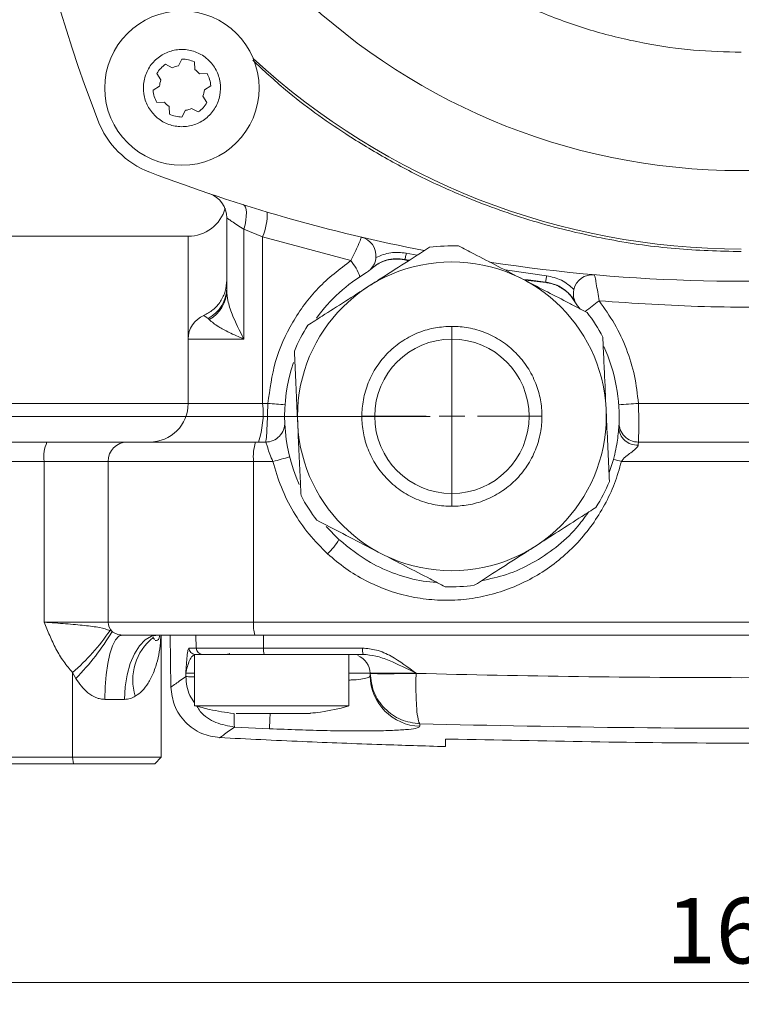
# Model space of a CAD drawing. Units: millimetres. Extents: x 0 to 420, y 0 to 297.
# Drawn here: x 63 to 96, y 162 to 207 of the extents above; entities that cross this region are included whole.
import ezdxf

# ---------------------------------------------------------------- set-up
doc = ezdxf.new("R2010")
doc.units = ezdxf.units.MM
doc.linetypes.add('SLD-Durchgehend', pattern=[0])
doc.styles.add('SLDTEXTSTYLE0', font='ARIAL.TTF', dxfattribs={"width": 0.948})
doc.dimstyles.new('SLDDIMSTYLE2', dxfattribs={"dimtxt": 3, "dimasz": 2.5, "dimexe": 0, "dimexo": 0.0625, "dimgap": 0.75, "dimtad": 1, "dimdec": 3, "dimlfac": 1.7, "dimrnd": 1e-09, "dimzin": 12, "dimdsep": 46, "dimtxsty": 'SLDTEXTSTYLE0', "dimsah": 1, "dimcen": 0.09, "dimadec": 0, "dimazin": 3, "dimtfac": 1, "dimtdec": 3, "dimtofl": 0, "dimtmove": 0, "dimatfit": 3, "dimfxl": 1, "dimfrac": 2, "dimtolj": 1, "dimtzin": 12, "dimarcsym": 0})

# ---------------------------------------------------------------- blocks, each defined once
blk = doc.blocks.new('_D_4')
at = {"color": 7, "linetype": 'SLD-Durchgehend', "lineweight": 0}
for p, q in [((81.645, 189.175), (37.989, 189.175)), ((38.989, 173.293), (38.989, 189.175)), ((52.704, 173.293), (37.989, 173.293))]:
    blk.add_line(p, q, dxfattribs=at)
for points in [[(38.989, 189.175), (38.549, 186.675), (39.429, 186.675)], [(38.989, 173.293), (39.429, 175.793), (38.549, 175.793)]]:
    blk.add_solid(points, dxfattribs=at)
at = {"color": 7, "linetype": 'SLD-Durchgehend', "lineweight": 0, "insert": (35.122, 178.943), "char_height": 3, "attachment_point": 1, "rotation": 90, "style": 'SLDTEXTSTYLE0'}
blk.add_mtext('27', dxfattribs=at)
blk = doc.blocks.new('_D_9')
at = {"color": 7, "linetype": 'SLD-Durchgehend', "lineweight": 0}
for p, q in [((47.645, 172.587), (47.645, 162.293)), ((144.115, 172.587), (144.115, 162.293)), ((47.645, 163.293), (144.115, 163.293))]:
    blk.add_line(p, q, dxfattribs=at)
for points in [[(47.645, 163.293), (50.145, 162.853), (50.145, 163.733)], [(144.115, 163.293), (141.615, 163.733), (141.615, 162.853)]]:
    blk.add_solid(points, dxfattribs=at)
at = {"color": 7, "linetype": 'SLD-Durchgehend', "lineweight": 0, "insert": (92.442, 167.16), "char_height": 3, "attachment_point": 1, "style": 'SLDTEXTSTYLE0'}
blk.add_mtext('164', dxfattribs=at)
blk = doc.blocks.new('SW_CENTERMARKSYMBOL_0')
at = {"color": 0, "linetype": 'SLD-Durchgehend', "lineweight": 0}
for p, q in [((0, 1.176), (0, 4.118)), ((0, 0), (0, 0.588)), ((-1.176, 0), (-4.118, 0)), ((0, 0), (-0.588, 0)), ((0, 0), (0, -0.588)), ((0, 0), (0.588, 0)), ((1.176, 0), (4.118, 0)), ((0, -1.176), (0, -4.118))]:
    blk.add_line(p, q, dxfattribs=at)

msp = doc.modelspace()

# ---------------------------------------------------------------- linework, layer by layer
at = {"color": 7, "linetype": 'SLD-Durchgehend', "lineweight": 15}
for p, q in [((70.13859, 205.19983), (70.30036, 205.50656)), ((70.87045, 205.37695), (70.88372, 205.03043)), ((69.33834, 204.55229), (69.1536, 204.84576)), ((69.55088, 205.27467), (69.85761, 205.11289)), ((71.09949, 204.83056), (71.44602, 204.84382)), ((68.97968, 204.08074), (69.27314, 204.26549)), ((71.61882, 204.28531), (71.32535, 204.10056)), ((69.499, 203.53549), (69.15248, 203.52223)), ((71.26015, 203.81376), (71.4449, 203.5203)), ((69.72804, 202.9891), (69.71478, 203.33563)), ((70.4599, 203.16623), (70.29813, 202.8595)), ((71.04761, 203.09139), (70.74088, 203.25316)), ((71.86681, 199.19411), (71.89803, 199.1652)), ((72.35046, 198.24327), (72.35046, 194.93375)), ((70.58576, 197.41071), (61.46811, 197.41071)), ((80.66785, 196.29196), (80.48137, 196.33006)), ((78.90993, 195.88043), (78.90398, 195.87467)), ((88.30175, 194.3589), (88.29791, 194.36624)), ((88.50081, 194.09295), (88.41596, 194.19226)), ((70.58598, 192.70483), (70.58598, 189.76366)), ((82.64458, 185.64601), (82.64458, 192.70483)), ((64.12693, 187.99895), (53.79046, 187.99895)), ((74.12024, 187.99895), (73.67052, 187.99895)), ((89.82947, 186.60438), (90.0341, 187.20756)), ((77.47655, 183.53902), (76.89253, 184.13643)), ((69.34717, 173.58718), (69.34717, 179.17542)), ((69.75474, 179.17542), (69.79634, 176.79229)), ((69.04679, 178.9743), (68.98548, 179.06843)), ((70.87989, 178.29307), (70.87989, 175.94013)), ((70.87989, 178.29307), (77.93871, 178.29307)), ((74.06208, 178.29307), (78.581, 178.29307)), ((77.93871, 175.94013), (77.93871, 178.29307)), ((78.90296, 177.42433), (78.90292, 177.42611)), ((78.90412, 177.35746), (78.90496, 177.3094)), ((70.87989, 175.94013), (77.93871, 175.94013)), ((65.29608, 173.58718), (53.66004, 173.58718)), ((65.29608, 173.58718), (69.34717, 173.58718)), ((69.05305, 173.29307), (69.34717, 173.58718)), ((65.33955, 173.29307), (53.70352, 173.29307)), ((69.05305, 173.29307), (65.33955, 173.29307))]:
    msp.add_line(p, q, dxfattribs=at)
at = {"color": 8, "linetype": 'SLD-Durchgehend', "lineweight": 0}
for p, q in [((73.99147, 197.38768), (73.13474, 197.731)), ((73.13474, 192.70483), (73.13474, 197.731)), ((70.58576, 189.76366), (70.58576, 197.41071)), ((78.02866, 196.29666), (73.99147, 197.38768)), ((73.99147, 189.76366), (73.99147, 197.38768)), ((80.48137, 196.33006), (80.49893, 196.34744)), ((80.69272, 196.30789), (80.49893, 196.34744)), ((80.5581, 196.63553), (81.0605, 196.54346)), ((85.07507, 195.86563), (86.97073, 195.60123)), ((86.93632, 195.30915), (86.94753, 195.28713)), ((71.54995, 193.5964), (71.50138, 193.64799)), ((73.13474, 192.70483), (70.58598, 192.70483)), ((61.46811, 189.76366), (70.58576, 189.76366)), ((70.58598, 189.76366), (73.99147, 189.76366)), ((73.99147, 189.76366), (74.23085, 189.76366)), ((91.17441, 189.76366), (117.76828, 189.76366)), ((53.66004, 187.1166), (63.99651, 187.1166)), ((63.99651, 187.1166), (66.92797, 187.1166)), ((63.99651, 187.1166), (63.99651, 179.76365)), ((66.92797, 187.1166), (73.5741, 187.1166)), ((66.92797, 187.1166), (66.92797, 179.76365)), ((73.5741, 179.76365), (73.5741, 187.1166)), ((73.5741, 187.1166), (74.45997, 187.1166)), ((90.39939, 187.1166), (118.18565, 187.1166)), ((66.92797, 179.76365), (63.99651, 179.76365)), ((66.92797, 179.76365), (73.5741, 179.76365)), ((73.5741, 179.76365), (118.18565, 179.76365)), ((67.01062, 179.3805), (67.10966, 179.33472)), ((70.95314, 178.58205), (70.94282, 179.17542)), ((74.02882, 179.17542), (74.02995, 178.58205)), ((70.61643, 178.58205), (70.95314, 178.58205)), ((74.02995, 178.58205), (78.55552, 178.58205)), ((65.44833, 177.19003), (65.29608, 177.46472)), ((65.29608, 177.46472), (65.29608, 173.58718)), ((70.4785, 177.27985), (70.47596, 177.42611)), ((77.93871, 177.42611), (78.90292, 177.42611)), ((81.00507, 177.42611), (81.00508, 177.42139)), ((67.67177, 176.23424), (66.77455, 176.23424)), ((72.70612, 174.96993), (74.30167, 174.89403)), ((81.18425, 175.00313), (81.18232, 175.11367)), ((65.33955, 173.29307), (65.29608, 173.58718))]:
    msp.add_line(p, q, dxfattribs=at)
at = {"color": 8, "linetype": 'SLD-Durchgehend', "lineweight": 0, "flags": 128}
for points in [[(73.0958, 198.85319), (73.1554, 198.81365), (73.20109, 198.73763), (73.23133, 198.62769), (73.2451, 198.48755), (73.24194, 198.32191), (73.22196, 198.13636), (73.18582, 197.93715), (73.13474, 197.731)], [(80.5581, 196.63553), (80.54662, 196.57963), (80.53557, 196.52586), (80.52538, 196.47625), (80.51644, 196.4327), (80.50908, 196.39686), (80.50358, 196.37008), (80.50015, 196.3534), (80.49893, 196.34744)], [(86.93632, 195.30915), (86.12712, 195.40884), (85.90092, 195.43828)], [(86.93632, 195.30915), (86.93704, 195.31519), (86.93903, 195.33211), (86.94223, 195.35925), (86.94651, 195.39559), (86.95171, 195.43975), (86.95763, 195.49004), (86.96405, 195.54456), (86.97073, 195.60123)], [(67.57188, 179.17542), (67.41633, 179.11891), (67.26675, 178.95154), (67.12891, 178.67974), (67.00808, 178.31397), (66.90893, 177.86827), (66.83524, 177.35978), (66.78987, 176.80804), (66.77455, 176.23424)], [(69.21678, 179.17542), (68.91536, 179.11891), (68.62553, 178.95154), (68.35842, 178.67974), (68.12429, 178.31397), (67.93215, 177.86827), (67.78938, 177.35978), (67.70146, 176.80804), (67.67177, 176.23424)]]:
    msp.add_lwpolyline(points, dxfattribs=at)
at = {"color": 7, "linetype": 'SLD-Durchgehend', "lineweight": 15, "flags": 128}
msp.add_lwpolyline([(86.94753, 195.28713), (86.1347, 195.38715), (85.95461, 195.4105)], dxfattribs=at)
at = {"color": 7, "linetype": 'SLD-Durchgehend', "lineweight": 15}
for centre, radius in [((95.87987, 229.76365), 29.35294), ((70.29925, 204.18303), 3.52941), ((82.64458, 189.17542), 7.05882), ((82.64458, 189.17542), 3.52941)]:
    msp.add_circle(centre, radius, dxfattribs=at)
for centre, radius, start, end in [((137.35046, 229.76365), 75.88235, 159.1178599, 200.8821401), ((70.29925, 204.18303), 1.32353, 64.432329, 89.951638), ((95.87987, 229.76365), 32.94118, 227.34129, 270), ((70.29925, 204.18303), 1.32353, 124.432329, 149.951638), ((70.29925, 204.18303), 1.02941, 98.978773, 115.405194), ((70.29925, 204.18303), 1.02941, 38.978773, 55.405194), ((70.29925, 204.18303), 1.32353, 4.432329, 29.951638), ((70.29925, 204.18303), 1.02941, 158.978773, 175.405194), ((70.29925, 204.18303), 1.32353, 184.432329, 209.951638), ((70.29925, 204.18303), 1.02941, 338.978773, 355.405194), ((70.29925, 204.18303), 1.02941, 218.978773, 235.405194), ((70.29925, 204.18303), 1.32353, 304.432329, 329.951638), ((70.29925, 204.18303), 1.02941, 278.978773, 295.405194), ((70.29958, 204.18336), 4.11765, 200.88214, 249.11786), ((70.29925, 204.18303), 1.32353, 244.432329, 269.951638), ((95.87987, 271.23424), 75.88235, 249.1178599, 258.9858209), ((95.87987, 271.23424), 75.88235, 261.2769025, 290.8821401), ((71.17399, 198.24327), 1.17647, 0, 71.300139), ((70.58576, 199.17542), 1.76471, 270, 343.938783), ((78.29301, 196.51127), 0.88235, 354.962366, 76.755858), ((82.64458, 189.17542), 7.79412, 87.72797, 97.552714), ((78.29301, 196.51127), 0.88235, 300.676066, 313.822618), ((82.64458, 189.17542), 7.64706, 120.676066, 144.014889), ((89.08188, 194.77113), 0.88235, 84.919448, 166.712939), ((89.08188, 194.77113), 0.88235, 207.852688, 220.99924), ((71.76245, 192.70483), 1.17647, 112.753974, 180), ((82.64458, 189.17542), 7.79412, 27.72797, 37.552714), ((82.64458, 189.17542), 7.79412, 147.72797, 157.552714), ((82.64458, 189.17542), 7.64706, 356.212378, 24.734626), ((82.64458, 189.17542), 7.64706, 161.171347, 204.029765), ((68.82127, 189.76365), 1.76471, 270, 0), ((74.12024, 188.8813), 0.88235, 270, 1.976108), ((91.16892, 188.8813), 0.88235, 178.023892, 270), ((82.64458, 189.17542), 7.79412, 327.72797, 337.552714), ((82.64458, 189.17542), 7.79412, 207.72797, 217.552714), ((82.64458, 189.17542), 7.79412, 267.72797, 277.552714), ((72.35048, 178.58718), 0.29412, 270, 299.919639), ((78.02071, 177.41071), 0.88235, 1, 69.008481)]:
    msp.add_arc(centre, radius, start, end, dxfattribs=at)
at = {"color": 8, "linetype": 'SLD-Durchgehend', "lineweight": 0}
for centre, radius, start, end in [((71.40298, 198.44707), 2.79689, 337.742211, 1.393967), ((75.78788, 194.57789), 2.82405, 20.350217, 37.489571), ((70.71357, 195.08298), 1.63701, 298.766586, 359.291468), ((70.7847, 194.96272), 1.56603, 299.252334, 358.940039), ((74.12521, 213.62242), 24.49353, 306.637816, 308.501088), ((69.80972, 189.32775), 4.20441, 341.57587, 5.951044), ((72.67529, 164.60775), 25.20395, 84.671828, 86.461515), ((81.25838, 329.87954), 140.46632, 273.6797407, 274.0480858), ((91.1081, 188.69582), 0.83356, 181.756747, 273.996757), ((65.58674, 187.33236), 1.60479, 155.457198, 187.726842), ((67.80089, 187.12603), 0.87298, 90.632665, 180.618994), ((75.66502, 187.33455), 2.10224, 161.576242, 185.950961), ((72.82756, 194.44535), 7.50835, 282.557091, 288.609811), ((59.82392, 65.11835), 125.77134, 75.9302087, 76.1016976), ((74.88444, 185.06108), 3.00594, 313.721627, 329.578969), ((67.52229, 179.76245), 0.59432, 179.883668, 226.029434), ((74.96808, 179.61836), 1.40153, 174.049361, 198.423444), ((58.8127, 184.99219), 9.93464, 310.738191, 325.607348), ((56.96504, 185.47719), 11.85931, 315.670063, 328.805482), ((70.53867, 177.12771), 2.48577, 128.679072, 197.549308), ((70.91014, 178.58682), 0.29375, 180.929887, 269.933245), ((71.24671, 178.58668), 0.29361, 180.902428, 269.90676), ((74.71146, 178.51155), 0.68514, 174.093639, 198.595495), ((79.40366, 178.51121), 0.8511, 175.225266, 194.850969), ((81.25501, 177.35251), 2.35045, 181.05099, 268.274794), ((-87.0263, 182.93047), 161.52801, 357.1482063, 357.3912467)]:
    msp.add_arc(centre, radius, start, end, dxfattribs=at)
for points, knots in [([(95.87987, 205.82248), (95.1497, 205.84167), (93.6894, 205.88006), (91.47401, 206.19806), (89.25378, 206.71735), (87.02308, 207.47933), (84.84798, 208.46898), (82.74216, 209.69976), (80.75748, 211.14744), (78.92115, 212.80478), (77.26373, 214.64118), (75.81607, 216.62575), (74.58532, 218.73173), (73.48862, 221.14094), (72.61296, 223.85087), (72.05914, 226.81369), (71.89432, 229.5209), (72.00515, 231.95402), (72.31172, 234.16945), (72.83426, 236.38975), (73.59535, 238.62045), (74.58526, 240.79555), (75.81596, 242.90137), (77.26366, 244.88605), (78.921, 246.72238), (80.7574, 248.37978), (82.74197, 249.82752), (84.84794, 251.05798), (87.25716, 252.15585), (89.96704, 253.02594), (92.92995, 253.60078), (94.90659, 253.6705), (95.87987, 253.70483)], [0, 0, 0, 0, 0.02912717, 0.05825226, 0.08912502, 0.1200019, 0.1521615, 0.18432523, 0.21716915, 0.25001725, 0.28286117, 0.31570924, 0.34786886, 0.38003259, 0.4211702, 0.46118597, 0.49999999, 0.52912402, 0.55825224, 0.58912506, 0.62000192, 0.65216153, 0.68432527, 0.71716915, 0.75001726, 0.78286117, 0.8157093, 0.84786891, 0.8800326, 0.9211702, 0.96118503, 1, 1, 1, 1]), ([(95.87987, 196.70483), (94.87158, 196.73133), (92.85515, 196.78431), (89.79592, 197.22349), (86.7303, 197.94051), (84.00051, 198.87295), (81.65916, 199.89196), (79.67963, 200.91565), (77.44345, 202.28189), (75.35408, 203.76066), (74.03112, 204.99469), (73.53984, 205.45294)], [0, 0, 0, 0, 0.12311703, 0.24621497, 0.37671989, 0.50721227, 0.5979333, 0.68844228, 0.77915213, 0.91798881, 1, 1, 1, 1]), ([(73.13474, 197.731), (73.03213, 197.79619), (72.82698, 197.92652), (72.57558, 198.09199), (72.38879, 198.21723), (72.36326, 198.23458), (72.35046, 198.24327)], [0, 0, 0, 0, 0.250039298, 0.499897318, 0.749421669, 1, 1, 1, 1]), ([(78.49516, 197.37016), (78.4979, 197.36311), (78.50324, 197.34938), (78.46727, 197.2381), (78.37495, 197.01841), (78.2146, 196.6734), (78.09017, 196.42128), (78.02866, 196.29666)], [0, 0, 0, 0, 0.14865592, 0.28945322, 0.54275494, 0.77398606, 1, 1, 1, 1]), ([(117.76828, 197.38768), (116.23415, 196.95761), (113.17217, 196.09925), (108.48661, 195.17934), (103.75865, 194.53211), (98.98752, 194.19232), (94.17998, 194.12999), (90.97802, 194.34574), (89.37316, 194.45387)], [0, 0, 0, 0, 0.166987119, 0.333289883, 0.498942498, 0.665197663, 0.832193229, 1, 1, 1, 1]), ([(74.23085, 189.76366), (74.31838, 190.4112), (74.49373, 191.70827), (75.31054, 193.50547), (76.46766, 195.10694), (77.50759, 195.89952), (78.02866, 196.29666)], [0, 0, 0, 0, 0.24942973, 0.49962315, 0.7492756, 1, 1, 1, 1]), ([(80.49893, 196.34744), (80.35622, 196.36643), (80.07043, 196.40447), (79.64163, 196.32665), (79.23912, 196.16001), (79.01955, 195.97353), (78.90993, 195.88043)], [0, 0, 0, 0, 0.24976635, 0.50020159, 0.75048451, 1, 1, 1, 1]), ([(79.17196, 196.43379), (79.39415, 196.52817), (79.83851, 196.71691), (80.31824, 196.66266), (80.5581, 196.63553)], [0, 0, 0, 0, 0.50001111, 1, 1, 1, 1]), ([(86.97073, 195.60123), (87.20716, 195.55151), (87.67962, 195.45215), (88.04207, 195.13324), (88.22315, 194.97392)], [0, 0, 0, 0, 0.50041371, 1, 1, 1, 1]), ([(89.37316, 194.45387), (89.35283, 194.59036), (89.3112, 194.8698), (89.25772, 195.18642), (89.21867, 195.39988), (89.19182, 195.53464), (89.17004, 195.63046), (89.16341, 195.6434), (89.16002, 195.65002)], [0, 0, 0, 0, 0.22104656, 0.45255038, 0.57740195, 0.710078, 0.85177155, 1, 1, 1, 1]), ([(72.35046, 194.93375), (72.3626, 194.77884), (72.38984, 194.43104), (72.63, 193.68523), (72.9372, 193.08854), (73.13474, 192.70483)], [0, 0, 0, 0, 0.22278907, 0.50021443, 1, 1, 1, 1]), ([(88.29791, 194.36624), (88.22312, 194.48908), (88.07332, 194.73514), (87.74361, 195.01988), (87.36102, 195.22857), (87.07776, 195.28231), (86.93632, 195.30915)], [0, 0, 0, 0, 0.24951535, 0.4997977, 0.75023333, 1, 1, 1, 1]), ([(89.37316, 194.45387), (89.62072, 194.10933), (90.11598, 193.42007), (90.6499, 192.25773), (91.0322, 191.03505), (91.12703, 190.18726), (91.17441, 189.76366)], [0, 0, 0, 0, 0.24931502, 0.49875909, 0.74955337, 1, 1, 1, 1]), ([(71.50138, 193.64799), (71.38275, 193.72287), (71.24922, 193.80715), (71.30469, 193.77639), (71.31088, 193.77296)], [0, 0, 0, 0, 0.88835774, 1, 1, 1, 1]), ([(73.13474, 192.70483), (72.90124, 192.80802), (72.46724, 192.99981), (71.87554, 193.31266), (71.67187, 193.49015), (71.54995, 193.5964)], [0, 0, 0, 0, 0.31857032, 0.5920896, 1, 1, 1, 1]), ([(82.83427, 185.06214), (82.58277, 185.06392), (82.06473, 185.06758), (81.28756, 185.26107), (80.53289, 185.60655), (79.85041, 186.11123), (79.28574, 186.74422), (78.86985, 187.46383), (78.61411, 188.22026), (78.50829, 188.98467), (78.54331, 189.75558), (78.72835, 190.53234), (79.07624, 191.28717), (79.58026, 191.96944), (80.2134, 192.53479), (80.93307, 192.94826), (81.68913, 193.21246), (82.20464, 193.26378), (82.4549, 193.2887)], [0, 0, 0, 0, 0.05825802, 0.12000566, 0.18432035, 0.24999997, 0.31567957, 0.37999428, 0.44174191, 0.49999997, 0.55825799, 0.62000564, 0.68432034, 0.75000002, 0.81567956, 0.8799943, 0.94174193, 1, 1, 1, 1]), ([(82.4549, 193.2887), (82.70639, 193.28692), (83.22443, 193.28326), (84.0016, 193.08977), (84.75627, 192.74429), (85.43875, 192.2396), (86.00343, 191.60662), (86.41931, 190.88701), (86.67505, 190.13057), (86.78087, 189.36617), (86.74585, 188.59526), (86.56081, 187.8185), (86.21292, 187.06367), (85.7089, 186.3814), (85.07576, 185.81605), (84.35609, 185.40258), (83.60004, 185.13838), (83.08453, 185.08706), (82.83427, 185.06214)], [0, 0, 0, 0, 0.058258024, 0.120005679, 0.18432034, 0.250000003, 0.315679547, 0.379994334, 0.441741965, 0.50000002, 0.558257957, 0.620005685, 0.684320381, 0.749999994, 0.815679601, 0.879994314, 0.941741945, 1, 1, 1, 1]), ([(74.12024, 187.99895), (74.13221, 188.02538), (74.1561, 188.07814), (74.17887, 188.42468), (74.19595, 188.78977), (74.21207, 189.20156), (74.22344, 189.54184), (74.23085, 189.76366)], [0, 0, 0, 0, 0.25020269, 0.49953528, 0.63257932, 0.76049089, 1, 1, 1, 1]), ([(91.16892, 187.99895), (91.17214, 188.02531), (91.17857, 188.07801), (91.18811, 188.42342), (91.1914, 188.78613), (91.1898, 189.19709), (91.18051, 189.5393), (91.17441, 189.76366)], [0, 0, 0, 0, 0.24966873, 0.49911901, 0.6301885, 0.75753909, 1, 1, 1, 1]), ([(74.45997, 187.1166), (74.40973, 187.22655), (74.30933, 187.4463), (74.22152, 187.73268), (74.17398, 187.90063), (74.14283, 187.9846), (74.12806, 187.99398), (74.12024, 187.99895)], [0, 0, 0, 0, 0.24972668, 0.49911775, 0.71650311, 0.85008202, 1, 1, 1, 1]), ([(91.1662, 187.86429), (91.16367, 187.85254), (91.15839, 187.82798), (91.12185, 187.76881), (91.02052, 187.66143), (90.83142, 187.51305), (90.63773, 187.36701), (90.48402, 187.24064), (90.42766, 187.15804), (90.39939, 187.1166)], [0, 0, 0, 0, 0.05387701, 0.1125989, 0.25103554, 0.50022283, 0.74979321, 0.87447598, 1, 1, 1, 1]), ([(91.16892, 187.99895), (91.17075, 187.99157), (91.17404, 187.97831), (91.16861, 187.89933), (91.1662, 187.86429)], [0, 0, 0, 0, 0.556291569, 1, 1, 1, 1]), ([(76.96202, 182.88867), (76.66878, 183.18192), (76.08236, 183.76837), (75.38028, 184.8019), (74.81031, 185.9161), (74.57675, 186.71643), (74.45997, 187.1166)], [0, 0, 0, 0, 0.24958955, 0.49913994, 0.74956843, 1, 1, 1, 1]), ([(90.39939, 187.1166), (90.30089, 186.77433), (90.104, 186.09015), (89.64848, 185.12375), (89.08726, 184.22062), (88.41488, 183.39836), (87.64634, 182.66629), (86.78903, 182.03815), (85.85955, 181.52323), (84.86983, 181.13342), (83.83929, 180.8738), (82.78372, 180.75277), (81.7227, 180.76962), (80.67471, 180.92796), (79.65673, 181.22095), (78.68735, 181.64996), (77.77256, 182.19646), (77.23244, 182.65773), (76.96202, 182.88867)], [0, 0, 0, 0, 0.06281668, 0.12557148, 0.18794791, 0.25024473, 0.31267164, 0.37498242, 0.43754389, 0.4999702, 0.56253533, 0.62497967, 0.68742861, 0.7498157, 0.81210802, 0.87443864, 0.93713457, 1, 1, 1, 1]), ([(63.99651, 179.76365), (64.33206, 179.74038), (65.00201, 179.6939), (65.87088, 179.61594), (66.56576, 179.52743), (66.86255, 179.4294), (67.01062, 179.3805)], [0, 0, 0, 0, 0.25039996, 0.49993285, 0.75051224, 1, 1, 1, 1]), ([(63.99651, 179.76365), (64.0797, 179.55746), (64.24601, 179.1452), (64.53303, 178.53659), (64.87195, 177.96311), (65.15795, 177.62703), (65.29608, 177.46472)], [0, 0, 0, 0, 0.25078065, 0.50138821, 0.75918759, 1, 1, 1, 1]), ([(67.10966, 179.33472), (67.12926, 179.32132), (67.1894, 179.28023), (67.29348, 179.23024), (67.41149, 179.19399), (67.50503, 179.17776), (67.55059, 179.17616), (67.57188, 179.17542)], [0, 0, 0, 0, 0.162629264, 0.498938353, 0.748781847, 0.882643354, 1, 1, 1, 1]), ([(69.33203, 179.12531), (69.32863, 179.02444), (69.31893, 178.73617), (69.24451, 178.27164), (69.13117, 177.81506), (69.00273, 177.4604), (68.88662, 177.20397), (68.72358, 176.91668), (68.50593, 176.61789), (68.27487, 176.4537), (68.16859, 176.37819)], [0, 0, 0, 0, 0.09613705, 0.27475564, 0.45025745, 0.54957904, 0.64093039, 0.72447987, 0.87327951, 1, 1, 1, 1]), ([(70.47596, 177.42611), (70.49418, 177.70398), (70.52209, 178.12974), (70.57142, 178.51745), (70.6021, 178.56148), (70.61643, 178.58205)], [0, 0, 0, 0, 0.50025228, 0.76651072, 1, 1, 1, 1]), ([(70.47596, 177.42611), (70.52108, 177.63131), (70.58741, 177.933), (70.77647, 178.23679), (70.86623, 178.27467), (70.9098, 178.29307)], [0, 0, 0, 0, 0.52251524, 0.76821874, 1, 1, 1, 1]), ([(74.02995, 178.58205), (73.63742, 178.58205), (72.85237, 178.58205), (71.87763, 178.58205), (71.16985, 178.58205), (71.02532, 178.58205), (70.95314, 178.58205)], [0, 0, 0, 0, 0.25017002, 0.5003375, 0.75048909, 1, 1, 1, 1]), ([(78.55552, 178.58205), (78.76996, 178.56152), (79.22882, 178.51758), (80.07656, 178.12992), (80.63841, 177.70404), (81.00507, 177.42611)], [0, 0, 0, 0, 0.23358398, 0.49983188, 1, 1, 1, 1]), ([(78.581, 178.29307), (78.7794, 178.27471), (79.18805, 178.23689), (79.99632, 177.93319), (80.59671, 177.63139), (81.00507, 177.42611)], [0, 0, 0, 0, 0.23183498, 0.47752321, 1, 1, 1, 1]), ([(70.47596, 177.42611), (70.51167, 177.42611), (70.5611, 177.42611), (70.81064, 177.42611), (70.87989, 177.42611)], [0, 0, 0, 0, 0.72246666, 1, 1, 1, 1]), ([(78.90292, 177.42611), (78.93384, 177.42611), (78.99566, 177.42611), (79.47399, 177.42611), (80.1634, 177.42611), (80.72433, 177.42611), (81.00507, 177.42611)], [0, 0, 0, 0, 0.25001538, 0.4999114, 0.74971468, 1, 1, 1, 1]), ([(81.00508, 177.42139), (80.72472, 177.4174), (80.16399, 177.40943), (79.47446, 177.4067), (78.99589, 177.41107), (78.93393, 177.41991), (78.90296, 177.42433)], [0, 0, 0, 0, 0.24999828, 0.49999942, 0.74999635, 1, 1, 1, 1]), ([(81.18232, 175.11367), (80.88481, 175.15662), (80.28997, 175.24249), (79.54462, 175.77814), (79.01842, 176.53041), (78.94148, 177.12606), (78.90296, 177.42433)], [0, 0, 0, 0, 0.24997779, 0.49980281, 0.74952798, 1, 1, 1, 1]), ([(81.00508, 177.42139), (81.00197, 177.12988), (80.99575, 176.54754), (81.03124, 175.80629), (81.09413, 175.26771), (81.15292, 175.16502), (81.18232, 175.11367)], [0, 0, 0, 0, 0.25036052, 0.50015335, 0.75002447, 1, 1, 1, 1]), ([(95.87987, 177.22658), (93.39837, 177.2347), (88.43437, 177.25095), (83.48183, 177.36457), (81.00508, 177.42139)], [0, 0, 0, 0, 0.49990145, 1, 1, 1, 1]), ([(110.75467, 177.42139), (108.27791, 177.36457), (103.32538, 177.25095), (98.36138, 177.2347), (95.87987, 177.22658)], [0, 0, 0, 0, 0.50009855, 1, 1, 1, 1]), ([(66.77455, 176.23424), (66.70609, 176.23842), (66.56707, 176.2469), (66.29643, 176.33514), (65.86295, 176.60035), (65.61396, 176.95448), (65.44833, 177.19003)], [0, 0, 0, 0, 0.12381554, 0.25140306, 0.5020584, 1, 1, 1, 1]), ([(70.4785, 177.27985), (70.27957, 177.13797), (69.88176, 176.85424), (69.8248, 176.81367), (69.79632, 176.79339)], [0, 0, 0, 0, 0.500068196, 1, 1, 1, 1]), ([(70.87989, 177.26756), (70.81148, 177.26791), (70.56321, 177.26917), (70.51409, 177.27536), (70.4785, 177.27985)], [0, 0, 0, 0, 0.27557556, 1, 1, 1, 1]), ([(70.87989, 176.08359), (70.79924, 176.19247), (70.54191, 176.53987), (70.50432, 176.97861), (70.4785, 177.27985)], [0, 0, 0, 0, 0.31339401, 1, 1, 1, 1]), ([(78.90496, 177.3094), (78.88819, 177.28206), (78.85564, 177.22899), (78.57856, 177.16868), (78.27338, 177.13105), (78.00886, 177.12067), (77.93871, 177.11791)], [0, 0, 0, 0, 0.3056513, 0.59336151, 0.89217534, 1, 1, 1, 1]), ([(68.16859, 176.37819), (68.09304, 176.33835), (67.94153, 176.25846), (67.76185, 176.24233), (67.67177, 176.23424)], [0, 0, 0, 0, 0.4986879, 1, 1, 1, 1]), ([(72.70612, 174.96993), (72.41858, 175.02018), (71.84366, 175.12066), (71.23334, 175.51058), (71.03184, 175.84526), (70.98177, 175.92843)], [0, 0, 0, 0, 0.42918151, 0.85814926, 1, 1, 1, 1]), ([(72.68842, 175.58718), (72.68713, 175.43204), (72.68426, 175.08574), (72.69834, 175.01112), (72.70612, 174.96993)], [0, 0, 0, 0, 0.44801538, 1, 1, 1, 1]), ([(72.02996, 174.48452), (72.02996, 174.48452), (71.97276, 174.4452), (72.15116, 174.57068), (72.52105, 174.83679), (72.70612, 174.96993)], [0, 0, 0, 0, 0.00001276, 0.49965255, 1, 1, 1, 1]), ([(74.30167, 174.89403), (74.75155, 174.87497), (75.65258, 174.83679), (76.95158, 174.80243), (78.15047, 174.7867), (79.19961, 174.79174), (80.06275, 174.81691), (80.69877, 174.86158), (81.10843, 174.92306), (81.15895, 174.97641), (81.18425, 175.00313)], [0, 0, 0, 0, 0.12482329, 0.24999839, 0.37452163, 0.4997662, 0.62439597, 0.74943006, 0.87449075, 1, 1, 1, 1]), ([(81.18232, 175.11367), (84.44696, 175.04474), (90.97182, 174.90699), (100.78793, 174.90699), (107.31279, 175.04474), (110.57743, 175.11367)], [0, 0, 0, 0, 0.3334839, 0.6665161, 1, 1, 1, 1])]:
    msp.add_open_spline(points, degree=3, knots=knots, dxfattribs=at)
at = {"color": 7, "linetype": 'SLD-Durchgehend', "lineweight": 15}
for points, knots in [([(69.10005, 202.88838), (68.96773, 203.03754), (68.70309, 203.33586), (68.5223, 203.91797), (68.53215, 204.51948), (68.74382, 205.08587), (69.13017, 205.5497), (69.64848, 205.85969), (70.2402, 205.98049), (70.83824, 205.89903), (71.25357, 205.68593), (71.60486, 205.39333), (71.88953, 205.02337), (72.07777, 204.44991), (72.06592, 203.84608), (71.85479, 203.28032), (71.46828, 202.8163), (70.95008, 202.50644), (70.35808, 202.38532), (69.76103, 202.46793), (69.34286, 202.67772), (69.14682, 202.8478), (69.10005, 202.88838)], [0, 0, 0, 0, 0.05368614, 0.1073725, 0.16105873, 0.2147449, 0.26843109, 0.32211732, 0.37580355, 0.42948983, 0.48317591, 0.4999999, 0.55368616, 0.60737252, 0.66105875, 0.71474492, 0.76843111, 0.82211735, 0.87580353, 0.92948979, 0.98317613, 1, 1, 1, 1]), ([(81.62014, 196.90192), (81.24906, 196.66424), (80.49782, 196.18305), (79.54801, 195.57468), (78.98928, 195.21681), (78.83731, 195.11946)], [0, 0, 0, 0, 0.41540426, 0.84098392, 1, 1, 1, 1]), ([(85.88864, 195.44464), (85.51252, 195.63926), (84.74943, 196.03413), (83.76919, 196.54136), (83.18183, 196.84529), (82.95357, 196.96341)], [0, 0, 0, 0, 0.37273946, 0.75622964, 1, 1, 1, 1]), ([(80.48137, 196.33006), (80.33357, 196.34914), (79.98886, 196.39363), (79.4468, 196.26453), (79.08277, 196.04193), (78.92125, 195.89082), (78.90398, 195.87467)], [0, 0, 0, 0, 0.261474787, 0.609879359, 0.958285426, 1, 1, 1, 1]), ([(78.90993, 195.88043), (78.97216, 195.9531), (79.06868, 196.06581), (79.14771, 196.26626), (79.16443, 196.38179), (79.17196, 196.43379)], [0, 0, 0, 0, 0.49951334, 0.77474412, 1, 1, 1, 1]), ([(72.35046, 195.39613), (72.33679, 195.23015), (72.30886, 194.89102), (72.08186, 194.42092), (71.74096, 194.0246), (71.43943, 193.86243), (71.29189, 193.78307)], [0, 0, 0, 0, 0.24475273, 0.50007351, 0.75537646, 1, 1, 1, 1]), ([(85.88864, 195.44464), (86.22252, 195.27187), (86.89804, 194.92231), (87.7194, 194.4973), (88.35996, 194.16583), (88.66897, 194.00593), (88.8237, 193.92587)], [0, 0, 0, 0, 0.33072621, 0.66914275, 0.83432595, 1, 1, 1, 1]), ([(78.83731, 195.11946), (78.4807, 194.89105), (77.75719, 194.42763), (76.82779, 193.83233), (76.2709, 193.47563), (76.05448, 193.33701)], [0, 0, 0, 0, 0.37273938, 0.75622955, 1, 1, 1, 1]), ([(88.30175, 194.3589), (88.22253, 194.48511), (88.03775, 194.77951), (87.59353, 195.11592), (87.19029, 195.25543), (86.97097, 195.28407), (86.94753, 195.28713)], [0, 0, 0, 0, 0.2614739, 0.60988866, 0.95830218, 1, 1, 1, 1]), ([(88.29791, 194.36624), (88.26169, 194.45479), (88.2055, 194.59213), (88.1935, 194.80726), (88.21395, 194.92219), (88.22315, 194.97392)], [0, 0, 0, 0, 0.49951984, 0.77473352, 1, 1, 1, 1]), ([(89.54367, 192.80182), (89.55166, 192.62857), (89.57565, 192.10834), (89.62578, 191.02141), (89.6695, 190.07339), (89.69591, 189.50059)], [0, 0, 0, 0, 0.16501315, 0.49549721, 1, 1, 1, 1]), ([(75.44101, 192.15147), (75.46131, 191.71127), (75.50241, 190.82009), (75.55437, 189.69334), (75.58494, 189.03053), (75.59325, 188.85024)], [0, 0, 0, 0, 0.41540395, 0.84098403, 1, 1, 1, 1]), ([(89.84815, 186.19937), (89.82785, 186.63957), (89.78675, 187.53075), (89.73479, 188.6575), (89.70422, 189.3203), (89.69591, 189.50059)], [0, 0, 0, 0, 0.415404265, 0.840984015, 1, 1, 1, 1]), ([(75.59325, 188.85024), (75.61276, 188.4272), (75.65234, 187.56892), (75.70318, 186.46639), (75.73365, 185.80576), (75.74549, 185.54902)], [0, 0, 0, 0, 0.37273928, 0.75622957, 1, 1, 1, 1]), ([(90.0341, 187.20756), (90.05352, 187.28327), (90.1118, 187.51044), (90.1827, 187.86827), (90.2434, 188.28076), (90.26442, 188.54032), (90.27494, 188.67027)], [0, 0, 0, 0, 0.15792877, 0.47389619, 0.73660504, 1, 1, 1, 1]), ([(67.79125, 187.99895), (67.66434, 187.99895), (67.40443, 187.99895), (66.54303, 187.99895), (65.42484, 187.99895), (64.55277, 187.99895), (64.12693, 187.99895)], [0, 0, 0, 0, 0.24415164, 0.49999976, 0.75584809, 1, 1, 1, 1]), ([(73.67052, 187.99895), (73.32986, 187.99895), (72.64859, 187.99895), (71.6582, 187.99895), (70.7144, 187.99895), (69.84875, 187.99895), (69.10038, 187.99895), (68.50376, 187.99895), (68.04883, 187.99895), (67.87712, 187.99895), (67.79125, 187.99895)], [0, 0, 0, 0, 0.12187451, 0.24373043, 0.37103552, 0.49999973, 0.62896377, 0.75626908, 0.87810688, 1, 1, 1, 1]), ([(118.08923, 187.99895), (115.10699, 187.99895), (109.14227, 187.99895), (100.15712, 187.99895), (94.16492, 187.99895), (91.16892, 187.99895)], [0, 0, 0, 0, 0.33332241, 0.66667228, 1, 1, 1, 1]), ([(83.9922, 181.65592), (84.3803, 181.74095), (85.1888, 181.91809), (86.34133, 182.44098), (87.41393, 183.15872), (88.28044, 183.94331), (88.70308, 184.53946), (88.87692, 184.78468)], [0, 0, 0, 0, 0.19977648, 0.4161822, 0.63250708, 0.84883689, 1, 1, 1, 1]), ([(86.45185, 183.23138), (86.80846, 183.45979), (87.53197, 183.92321), (88.46137, 184.51851), (89.01826, 184.87521), (89.23468, 185.01383)], [0, 0, 0, 0, 0.37273942, 0.75622958, 1, 1, 1, 1]), ([(76.46546, 184.42497), (76.85683, 184.22245), (77.64917, 183.81246), (78.65095, 183.29408), (79.24023, 182.98915), (79.40052, 182.9062)], [0, 0, 0, 0, 0.415404249, 0.840983959, 1, 1, 1, 1]), ([(77.47655, 183.53902), (77.94018, 183.16583), (78.73946, 182.52246), (80.07739, 181.94557), (81.10611, 181.64136), (81.74147, 181.60091), (81.94852, 181.58772)], [0, 0, 0, 0, 0.35740692, 0.61616057, 0.87491709, 1, 1, 1, 1]), ([(83.66903, 181.44892), (84.0401, 181.6866), (84.79134, 182.16778), (85.74115, 182.77616), (86.29988, 183.13403), (86.45185, 183.23138)], [0, 0, 0, 0, 0.41540417, 0.84098399, 1, 1, 1, 1]), ([(79.40052, 182.9062), (79.77664, 182.71158), (80.53973, 182.31671), (81.51997, 181.80948), (82.10733, 181.50555), (82.33559, 181.38743)], [0, 0, 0, 0, 0.37273939, 0.75622964, 1, 1, 1, 1]), ([(67.57188, 179.17542), (67.6724, 179.17542), (67.87342, 179.17542), (68.36525, 179.17542), (68.99286, 179.17542), (69.7648, 179.17542), (70.64776, 179.17542), (71.60472, 179.17542), (72.60623, 179.17542), (73.29428, 179.17542), (73.63838, 179.17542)], [0, 0, 0, 0, 0.122088223, 0.244157893, 0.371308937, 0.499999806, 0.628690616, 0.755841624, 0.877893156, 1, 1, 1, 1]), ([(69.291, 179.17542), (69.28077, 179.1302), (69.23412, 178.92391), (69.14827, 178.92251), (69.08124, 178.92143)], [0, 0, 0, 0, 0.21920034, 1, 1, 1, 1]), ([(73.63838, 179.17542), (76.59652, 179.17542), (82.51135, 179.17542), (91.4226, 179.17542), (100.33703, 179.17542), (109.24831, 179.17542), (115.16318, 179.17542), (118.12137, 179.17542)], [0, 0, 0, 0, 0.20002574, 0.39995314, 0.60004455, 0.79997078, 1, 1, 1, 1]), ([(74.06208, 178.29307), (73.70284, 178.29307), (72.98437, 178.29307), (72.09231, 178.29307), (71.44456, 178.29307), (71.31229, 178.29307), (71.24624, 178.29307)], [0, 0, 0, 0, 0.25017187, 0.50033752, 0.75048702, 1, 1, 1, 1]), ([(69.79632, 176.79339), (69.83136, 176.50984), (69.90405, 175.92147), (70.41881, 175.16073), (71.16208, 174.62106), (71.74772, 174.52893), (72.02996, 174.48452)], [0, 0, 0, 0, 0.24096667, 0.49999982, 0.75903323, 1, 1, 1, 1]), ([(70.8896, 175.95285), (71.11349, 175.88918), (71.69345, 175.72424), (72.29129, 175.64242), (72.65834, 175.59219)], [0, 0, 0, 0, 0.38604032, 1, 1, 1, 1]), ([(72.77832, 175.58718), (72.87212, 175.58718), (73.05973, 175.58718), (73.5426, 175.58718), (74.10987, 175.58718), (74.71481, 175.58718), (75.28302, 175.58718), (75.75795, 175.58718), (76.06218, 175.58718), (76.19657, 175.58718), (76.16524, 175.58718), (76.16109, 175.58718)], [0, 0, 0, 0, 0.12265859, 0.24531703, 0.36797551, 0.49063387, 0.61329276, 0.73595106, 0.85860956, 0.981268, 1, 1, 1, 1]), ([(76.15961, 175.59965), (76.31992, 175.6174), (76.90447, 175.68212), (77.49468, 175.80087), (77.91073, 175.93353), (77.92001, 175.93649)], [0, 0, 0, 0, 0.2697944, 0.98371405, 1, 1, 1, 1]), ([(72.03002, 174.48566), (73.28588, 174.42464), (75.75466, 174.30467), (79.19509, 174.17155), (81.37968, 174.10561), (82.35049, 174.0763)], [0, 0, 0, 0, 0.36519488, 0.71790191, 1, 1, 1, 1]), ([(82.9387, 174.4124), (82.87262, 174.41397), (82.74047, 174.41711), (82.56428, 174.41815), (82.43127, 174.4162), (82.36058, 174.41194), (82.35335, 174.40803), (82.35046, 174.40647)], [0, 0, 0, 0, 0.21451961, 0.42904346, 0.64347723, 0.85792496, 1, 1, 1, 1]), ([(82.35046, 174.40647), (82.35046, 174.31586), (82.35046, 174.13461), (82.35046, 174.04782), (82.35046, 174.07544), (82.35046, 174.0755)], [0, 0, 0, 0, 0.49941174, 0.99899912, 1, 1, 1, 1]), ([(108.82105, 174.4124), (104.50895, 174.32359), (95.8815, 174.14592), (87.25405, 174.32355), (82.9387, 174.4124)], [0, 0, 0, 0, 0.49981154, 1, 1, 1, 1])]:
    msp.add_open_spline(points, degree=3, knots=knots, dxfattribs=at)

# ---------------------------------------------------------------- block references
at = {"color": 7, "linetype": 'SLD-Durchgehend', "lineweight": 0}
msp.add_blockref('SW_CENTERMARKSYMBOL_0', (82.64458, 189.17542), dxfattribs=at)

# ---------------------------------------------------------------- dimensions: what is measured, and where the dimension line sits
dim = msp.add_linear_dim(base=(38.98897, 189.17542), p1=(53.70352, 173.29307), p2=(82.64458, 189.17542), angle=90, dimstyle='SLDDIMSTYLE2', dxfattribs=at)
dim.commit()
dim.dimension.update_dxf_attribs({"geometry": '_D_4', "text_midpoint": (38.98897, 181.23424), "dimtype": 160})
dim = msp.add_linear_dim(base=(144.11517, 163.29305), p1=(47.64458, 173.58718), p2=(144.11517, 173.58718), dimstyle='SLDDIMSTYLE2', dxfattribs=at)
dim.commit()
dim.dimension.update_dxf_attribs({"geometry": '_D_9', "text_midpoint": (95.87987, 163.29305), "dimtype": 160})

doc.saveas('drawing.dxf')
